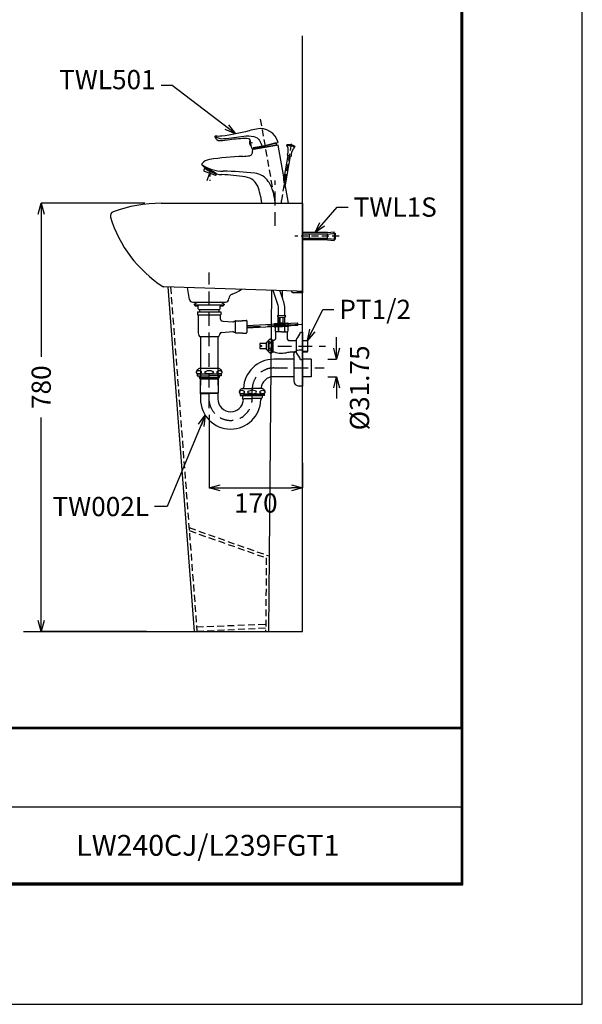
# Model space of a CAD drawing. Extents: x -218 to 2004, y -218 to 2719.
# Drawn here: x 979 to 2004, y -218 to 1576 of the extents above; entities that cross this region are included whole.
import ezdxf

# ---------------------------------------------------------------- set-up
doc = ezdxf.new("R2010")
doc.units = 0
doc.header["$LTSCALE"] = 50
doc.header["$MEASUREMENT"] = 0
doc.header["$PDMODE"] = 3
doc.header["$PDSIZE"] = 10
for name, pattern in [('AI9-LType2', [1.875, 1.25, -0.625]), ('AI9-LType3', [1.875, 1.25, -0.625]), ('AI9-LType4', [1.875, 1.25, -0.625]), ('AI9-LType6', [1.875, 1.25, -0.625]), ('AI9-LType7', [1.875, 1.25, -0.625]), ('DASHED', [0.75, 0.5, -0.25]), ('HIDDEN', [0.375, 0.25, -0.125])]:
    doc.linetypes.add(name, pattern=pattern)
doc.layers.get('0').update_dxf_attribs({"linetype": 'CONTINUOUS'})
doc.layers.get('DEFPOINTS').update_dxf_attribs({"linetype": 'CONTINUOUS'})
for name, color, linetype in [('1', 253, 'CONTINUOUS'), ('C', 1, 'CONTINUOUS'), ('HATCH', 5, 'CONTINUOUS'), ('PIC02', 7, 'CONTINUOUS'), ('圖層2', 1, 'CONTINUOUS')]:
    doc.layers.add(name, color=color, linetype=linetype)
doc.layers.add('BENDA', color=7, linetype='CONTINUOUS', lineweight=30)
doc.layers.add('BIDANG', color=7, linetype='CONTINUOUS', lineweight=18)
doc.styles.add('ROMANC', font='romanc', dxfattribs={"height": 3.84866})
doc.styles.get("Standard").update_dxf_attribs({"font": 'simplex'})
doc.dimstyles.get("Standard").update_dxf_attribs({"dimtxt": 35, "dimasz": 20, "dimexe": 0, "dimexo": 30, "dimgap": 10, "dimtad": 2, "dimdsep": 46, "dimtxsty": 'Standard', "dimblk": 'OPEN30', "dimcen": 0.09, "dimclrd": 256, "dimclre": 256, "dimclrt": 256, "dimazin": 2, "dimtfac": 1, "dimtofl": 0, "dimtmove": 2, "dimatfit": 3, "dimldrblk": 'OPEN30', "dimfxl": 0, "dimtolj": 1, "dimtzin": 0, "dimlwe": -1, "dimarcsym": 0})

# ---------------------------------------------------------------- blocks, each defined once
blk = doc.blocks.new('_OPEN30')
at = {"color": 0, "linetype": 'ByBlock'}
for p, q in [((-1, 0.268), (0, 0)), ((0, 0), (-1, -0.268)), ((0, 0), (-1, 0))]:
    blk.add_line(p, q, dxfattribs=at)
blk = doc.blocks.new('*D146')
at = {"layer": 'C'}
for p, q in [((1324.5, 855.9), (1324.5, 722.8)), ((1494.5, 768.3), (1494.5, 722.8))]:
    blk.add_line(p, q, dxfattribs=at)
at = {"layer": 'C', "lineweight": -2}
blk.add_line((1344.5, 722.8), (1474.5, 722.8), dxfattribs=at)
at = {"layer": 'DEFPOINTS', "color": 0, "linetype": 'ByBlock'}
for p in [(1324.5, 885.9), (1494.5, 798.3), (1494.5, 722.8)]:
    blk.add_point(p, dxfattribs=at)
at = {"layer": 'C', "linetype": 'ByBlock', "lineweight": -2, "xscale": 20, "yscale": 20, "zscale": 20, "rotation": 180}
blk.add_blockref('_OPEN30', (1324.5, 722.8), dxfattribs=at)
at = {"layer": 'C', "linetype": 'ByBlock', "lineweight": -2, "xscale": 20, "yscale": 20, "zscale": 20}
blk.add_blockref('_OPEN30', (1494.5, 722.8), dxfattribs=at)
at = {"layer": 'C', "linetype": 'ByBlock', "insert": (1409.5, 695.3), "char_height": 35, "attachment_point": 5}
blk.add_mtext('\\A1;170', dxfattribs=at)
blk = doc.blocks.new('*D151')
at = {"layer": 'C'}
for p, q in [((1207.3, 1241.3), (1018.5, 1241.3)), ((1210.4, 461.3), (1018.5, 461.3))]:
    blk.add_line(p, q, dxfattribs=at)
at = {"layer": 'C', "lineweight": -2}
for p, q in [((1018.5, 1221.3), (1018.5, 961.3)), ((1018.5, 481.3), (1018.5, 851.3))]:
    blk.add_line(p, q, dxfattribs=at)
at = {"layer": 'DEFPOINTS', "color": 0, "linetype": 'ByBlock'}
for p in [(1237.3, 1241.3), (1018.5, 461.3), (1240.4, 461.3)]:
    blk.add_point(p, dxfattribs=at)
at = {"layer": 'C', "linetype": 'ByBlock', "lineweight": -2, "xscale": 20, "yscale": 20, "zscale": 20}
for p, rotation in [((1018.5, 1241.3), 90), ((1018.5, 461.3), 270)]:
    blk.add_blockref('_OPEN30', p, dxfattribs=dict(at, rotation=rotation))
at = {"layer": 'C', "linetype": 'ByBlock', "insert": (1018.5, 906.3), "char_height": 35, "attachment_point": 5, "rotation": 90}
blk.add_mtext('\\A1;780', dxfattribs=at)
blk = doc.blocks.new('*D155')
at = {"layer": 'C', "lineweight": -2}
for p, q in [((1556.8, 977.2), (1556.8, 997.2)), ((1556.8, 905.4), (1556.8, 885.4))]:
    blk.add_line(p, q, dxfattribs=at)
at = {"layer": 'C'}
for p, q in [((1540.5, 957.2), (1556.8, 957.2)), ((1540.5, 925.4), (1556.8, 925.4))]:
    blk.add_line(p, q, dxfattribs=at)
at = {"layer": 'DEFPOINTS', "color": 0}
for p in [(1510.5, 957.2), (1510.5, 925.4), (1556.8, 925.4)]:
    blk.add_point(p, dxfattribs=at)
at = {"layer": 'C', "lineweight": -2, "xscale": 20, "yscale": 20, "zscale": 20}
for p, rotation in [((1556.8, 957.2), 270), ((1556.8, 925.4), 90)]:
    blk.add_blockref('_OPEN30', p, dxfattribs=dict(at, rotation=rotation))
at = {"layer": 'C', "insert": (1598.5, 905), "char_height": 35, "attachment_point": 5, "rotation": 90}
blk.add_mtext('\\A1;%%C31.75', dxfattribs=at)

msp = doc.modelspace()

# ---------------------------------------------------------------- linework, layer by layer
at = {"color": 2, "linetype": 'HIDDEN'}
for p, q in [((1417.71, 1394.466), (1444.526, 1241.28)), ((1320.669, 1282.936), (1327.724, 1302.318)), ((1325.526, 1302.706), (1325.526, 1282.079)), ((1561.099, 1181.281), (1480.525, 1181.281))]:
    msp.add_line(p, q, dxfattribs=at)
at = {"linetype": 'HIDDEN'}
msp.add_line((1403.63, 1351.403), (1397.131, 1350.257), dxfattribs=at)
at = {"linetype": 'ByBlock'}
for p, q in [((1399.22, 1354.994), (1399.272, 1354.696)), ((1449.815, 1347.361), (1403.529, 1339.2)), ((1447.352, 1346.927), (1405.99, 1339.634)), ((1469.028, 1241.28), (1450.394, 1346.956)), ((1403.124, 1338.62), (1403.568, 1336.098)), ((1440.966, 1261.62), (1444.526, 1241.28)), ((1463.817, 1270.823), (1463.819, 1270.823)), ((1418.034, 1254.059), (1420.028, 1241.28)), ((1420.028, 1241.28), (1469.028, 1241.28))]:
    msp.add_line(p, q, dxfattribs=at)
at = {"color": 2, "linetype": 'DASHED'}
for p, q in [((1444.526, 1200.021), (1444.526, 1282.539)), ((1324.525, 868.281), (1324.525, 1115.339)), ((1393.137, 1016.378), (1494.526, 1021.397)), ((1449.751, 981.279), (1536.439, 981.279)), ((1442.133, 941.28), (1533.862, 941.28)), ((1402.935, 885.001), (1402.935, 902.082))]:
    msp.add_line(p, q, dxfattribs=at)
for p, q in [((1237.288, 1241.28), (1494.526, 1241.28)), ((1494.526, 1241.28), (1494.526, 1078.279)), ((1249.082, 1089.039), (1297.31, 461.28)), ((1288.654, 1066.235), (1284.837, 1087.857)), ((1437.914, 1082.819), (1432.401, 461.663)), ((1458.387, 1067.827), (1458.387, 1082.144)), ((1494.526, 1078.279), (1477.528, 1078.279)), ((1484.529, 1081.283), (1494.526, 1081.283)), ((1294.559, 1061.281), (1354.49, 1061.281)), ((1297.025, 1057.281), (1303.858, 1061.281)), ((1352.024, 1057.281), (1345.191, 1061.281)), ((1297.025, 1057.281), (1297.025, 1056.281)), ((1297.025, 1056.281), (1352.024, 1056.281)), ((1298.525, 1055.281), (1298.525, 1056.281)), ((1299.025, 1054.781), (1303.275, 1054.781)), ((1303.025, 1043.378), (1346.024, 1043.378)), ((1303.025, 1043.378), (1303.025, 1038.378)), ((1304.275, 1048.792), (1304.275, 1053.781)), ((1304.275, 1048.792), (1306.025, 1047.781)), ((1306.025, 1047.781), (1343.024, 1047.781)), ((1307.025, 1047.781), (1307.025, 1043.378)), ((1342.024, 1047.781), (1342.024, 1043.378)), ((1343.024, 1047.781), (1344.774, 1048.792)), ((1344.774, 1048.792), (1344.774, 1053.781)), ((1345.774, 1054.781), (1350.024, 1054.781)), ((1346.024, 1043.378), (1346.024, 1038.378)), ((1350.524, 1055.281), (1350.524, 1056.281)), ((1352.024, 1057.281), (1352.024, 1056.281)), ((1303.025, 1038.378), (1346.024, 1038.378)), ((1304.525, 1038.378), (1304.525, 1008.061)), ((1344.525, 1038.378), (1344.525, 1031.494)), ((1349.126, 1026.51), (1367.476, 1025.042)), ((1369.524, 1026.378), (1371.637, 1026.378)), ((1371.637, 1026.378), (1371.637, 1006.378)), ((1372.637, 1027.378), (1384.637, 1027.378)), ((1384.637, 1027.378), (1385.137, 1027.878)), ((1346.736, 1006.055), (1367.476, 1007.715)), ((1369.525, 1006.378), (1371.637, 1006.378)), ((1372.637, 1005.378), (1384.637, 1005.378)), ((1384.637, 1005.378), (1385.137, 1004.878)), ((1307.025, 998.378), (1342.025, 998.378)), ((1308.65, 998.378), (1308.65, 910.164)), ((1340.4, 998.378), (1340.4, 910.164)), ((1478.527, 957.155), (1442.133, 957.155)), ((1478.527, 964.28), (1478.527, 941.28)), ((1343.025, 940.164), (1306.024, 940.164)), ((1478.527, 941.28), (1478.527, 918.281)), ((1302.428, 930.359), (1346.628, 930.359)), ((1302.428, 930.359), (1302.428, 927.162)), ((1302.428, 927.162), (1324.525, 927.162)), ((1306.583, 927.162), (1306.583, 923.8)), ((1306.583, 923.8), (1342.487, 923.8)), ((1307.933, 921.299), (1307.933, 895.805)), ((1307.933, 921.299), (1341.137, 921.299)), ((1346.628, 927.162), (1324.525, 927.162)), ((1341.137, 921.299), (1341.137, 895.805)), ((1342.487, 927.162), (1342.487, 923.8)), ((1346.635, 927.162), (1342.487, 927.162)), ((1346.628, 930.359), (1346.628, 927.162)), ((1478.527, 925.405), (1442.133, 925.405)), ((1384.435, 904.184), (1402.935, 904.184)), ((1421.435, 904.184), (1402.935, 904.184)), ((1340.4, 895.523), (1308.65, 895.523)), ((1308.663, 894.041), (1308.663, 885.001)), ((1309.669, 894.799), (1324.538, 894.799)), ((1339.401, 894.799), (1324.538, 894.799)), ((1340.413, 894.041), (1340.413, 885.001)), ((1380.838, 894.379), (1425.032, 894.379)), ((1380.838, 894.379), (1380.838, 891.182)), ((1380.838, 891.182), (1402.935, 891.182)), ((1384.986, 890.699), (1384.986, 887.303)), ((1402.935, 891.202), (1386.819, 891.202)), ((1387.398, 885.801), (1402.935, 885.801)), ((1402.935, 891.202), (1419.051, 891.202)), ((1425.032, 891.182), (1402.935, 891.182)), ((1418.479, 885.801), (1402.935, 885.801)), ((1420.567, 891.202), (1422.414, 891.202)), ((1420.884, 890.699), (1420.884, 887.303)), ((1425.046, 891.182), (1420.891, 891.182)), ((1425.032, 894.379), (1425.032, 891.182)), ((1783.917, 141.528), (894.829, 141.528))]:
    msp.add_line(p, q)
at = {"color": 5}
msp.add_lwpolyline([(0, 0), (1786.531, 0), (1786.531, 2501.144), (0, 2501.144)], close=True, dxfattribs=at)
at = {"color": 3}
for points in [[(0.654, 0.654), (1785.878, 0.654), (1785.878, 2500.49), (0.654, 2500.49)], [(1784.571, 287.065), (1784.571, 2499.183), (1.961, 2499.183), (1.961, 287.065)], [(1.961, 285.104), (1.961, 1.961), (1784.571, 1.961), (1784.571, 285.104)]]:
    msp.add_lwpolyline(points, close=True, dxfattribs=at)
for points in [[(1785.224, 287.065), (1785.224, 2499.837), (1.307, 2499.837), (1.307, 287.065)], [(1466.218, 1347.475), (1480.99, 1344.87), (1480.816, 1343.885), (1466.044, 1346.49)], [(1.307, 285.758), (1785.224, 285.758), (1785.224, 1.307), (1.307, 1.307)]]:
    msp.add_lwpolyline(points, close=True)
at = {"color": 1}
for points in [[(1783.917, 287.065), (1783.917, 2498.529), (2.614, 2498.529), (2.614, 287.065)], [(2.614, 284.451), (1783.917, 284.451), (1783.917, 2.614), (2.614, 2.614)]]:
    msp.add_lwpolyline(points, close=True, dxfattribs=at)
at = {"color": 5}
msp.add_lwpolyline([(986.347, 461.28), (1494.526, 461.28), (1494.526, 1546.362)], dxfattribs=at)
at = {"linetype": 'ByBlock'}
for points in [[(1397.103, 1373.354, -0.03429383), (1347.648, 1363.509, -0.0727722), (1336.069, 1363.8, 0.53153513), (1334.922, 1362.604, 0.37174221), (1344.311, 1355.526, 0.02255301), (1362.233, 1357.522, -0.03902464), (1393.311, 1359.952, -0.36397575), (1399.22, 1354.994), (1400.662, 1346.818), (1401.53, 1341.894), (1426.15, 1346.235), (1450.436, 1352.182, 0.39518968), (1410.578, 1376.578, 0.02722865)], [(1447.352, 1346.927, 0.02831158), (1446.591, 1351.241), (1426.15, 1346.235), (1404.99, 1342.504, 0.0474454), (1405.99, 1339.634)]]:
    msp.add_lwpolyline(points, format="xyb", close=True, dxfattribs=at)
for points in [[(1335.854, 1362.807, 0.17718916), (1350.493, 1359.032), (1351.593, 1359.141, 0.01132747), (1387.566, 1363.565, -0.0910584), (1405.615, 1362.904, -0.19910416), (1416.28, 1355.431, -0.09896992), (1420.241, 1345.193)], [(1399.272, 1354.696), (1398.905, 1354.631, 0.29821663), (1398.106, 1353.881, 0.20864019), (1399.286, 1347.185, 0.29821663), (1400.293, 1346.753), (1400.661, 1346.818)]]:
    msp.add_lwpolyline(points, format="xyb", dxfattribs=at)
for points in [[(1399.744, 1347.196), (1399.61, 1348.784), (1399.326, 1350.644), (1398.957, 1352.489), (1398.539, 1354.027)], [(1461.053, 1286.509), (1468.422, 1328.301), (1472.361, 1327.606), (1463.084, 1274.992)], [(1484.529, 1081.283), (1241.677, 1089.283)], [(1393.013, 1018.875), (1485.038, 1023.43), (1485.562, 1022.955), (1485.759, 1018.96), (1485.285, 1018.436), (1393.261, 1013.881)], [(1432.073, 990.832), (1432.073, 971.726)], [(1440.526, 991.603), (1440.526, 981.279), (1440.526, 970.954)], [(1428.526, 986.079), (1417.026, 986.079), (1417.026, 982.279), (1420.026, 982.279), (1420.026, 980.279), (1417.026, 980.279), (1417.026, 976.479), (1428.526, 976.479)], [(1488.525, 974.278), (1494.526, 974.278), (1494.526, 908.283), (1488.525, 908.283)]]:
    msp.add_lwpolyline(points)
at = {"linetype": 'HIDDEN'}
for points in [[(1400.662, 1346.818, 0.00000149), (1400.712, 1346.914, 0.07086456), (1400.733, 1347.176), (1400.688, 1348.139), (1400.538, 1349.471), (1400.321, 1350.819), (1400.064, 1352.161), (1399.75, 1353.464), (1399.463, 1354.385, 0.07086456), (1399.353, 1354.623, 0.00000149), (1399.273, 1354.696), (1399.272, 1354.696)], [(1463.791, 1270.98), (1460.345, 1290.521, 0.09687577), (1462.426, 1271.131)]]:
    msp.add_lwpolyline(points, format="xyb", dxfattribs=at)
at = {"color": 2, "linetype": 'HIDDEN'}
msp.add_lwpolyline([(1474.231, 1349.73), (1456.069, 1246.727, 0.04366094), (1455.887, 1244.643), (1455.887, 1241.28)], format="xyb", dxfattribs=at)
for points in [[(1474.331, 1327.259, -0.21133469), (1480.816, 1343.885), (1480.99, 1344.87, 0.2), (1466.218, 1347.475), (1466.044, 1346.49, -0.21133469), (1466.452, 1328.648)], [(1335.863, 1292.518, 0.41421356), (1337.145, 1293.116), (1337.797, 1294.909), (1334.821, 1296.834), (1332.181, 1298.467), (1329.67, 1299.934), (1327.322, 1301.215), (1324.943, 1302.41), (1322.34, 1303.622), (1319.546, 1304.835), (1316.346, 1306.145), (1314.592, 1301.324, 0.41421356), (1315.19, 1300.043)], [(1444.158, 1015.399, -0.41423133), (1443.634, 1015.874), (1443.338, 1021.867, -0.4141958), (1443.812, 1022.391), (1467.429, 1023.56, -0.41423133), (1467.953, 1023.085), (1468.249, 1017.092, -0.4141958), (1467.774, 1016.568)], [(1483.526, 993.041), (1483.532, 993.193, -0.15683152), (1483.995, 994.327, 0.0835884), (1491.026, 1006.279), (1494.526, 1006.279), (1494.526, 956.279), (1491.026, 956.279, 0.0835884), (1483.995, 968.231, -0.15683152), (1483.532, 969.364), (1483.526, 969.517), (1483.526, 981.279)], [(1439.526, 981.279), (1439.526, 992.529, 0.24096816), (1435.702, 994.004, 0.18081592), (1434.448, 993.379), (1428.526, 987.029), (1428.526, 981.279), (1428.526, 975.529), (1434.448, 969.179, 0.18081592), (1435.702, 968.553, 0.24096816), (1439.526, 970.029)], [(1433.123, 978.784, 1), (1438.957, 978.784, 0.05847975), (1438.957, 983.773, 1), (1433.123, 983.773, 0.05847975)]]:
    msp.add_lwpolyline(points, format="xyb", close=True)
for points in [[(1439.526, 991.579), (1439.826, 991.579, 0.08031401), (1442.977, 992.088, -0.00681251), (1444.094, 992.442, 0.3306898), (1446.226, 995.314), (1446.226, 1007.279)], [(1466.826, 1007.279), (1466.826, 994.579, 0.41421356), (1469.826, 991.579), (1483.526, 991.579)], [(1439.526, 970.979), (1439.826, 970.979, -0.08031401), (1442.977, 970.469, 0.14944599), (1468.113, 969.869, -0.06831206), (1476.196, 970.979), (1483.526, 970.979)]]:
    msp.add_lwpolyline(points, format="xyb")
for centre in [(1436.186, 990.878), (1436.186, 971.679)]:
    msp.add_circle(centre, 2.917)
at = {"linetype": 'ByBlock'}
for centre, radius, start, end in [((1449.902, 1346.869), 0.5, 10, 100), ((1381.855, 1426.694), 100, 272.323325, 279.16945), ((1396.675, 1334.883), 7, 279.16945, 10), ((1403.616, 1338.707), 0.5, 100, 190), ((1312.472, 1312.328), 1.574, 157.892704, 203.732078), ((1350.587, 1369.684), 70, 235.486642, 269.74403), ((1328.296, 1299.307), 22, 98.23671, 141.773379), ((1311.254, 1311.795), 0.245, 204.222946, 219.230839), ((1348.154, 1342.013), 47.939, 219.313628, 228.434842), ((1407.249, 772.152), 555.035, 92.203531, 98.506872), ((1349.583, 1343.5), 50, 228.340261, 256.367558), ((1349.583, 1343.5), 50, 256.367558, 267.742267), ((1329.419, 881.017), 412.923, 81.524841, 87.474626), ((1347.038, 798.267), 501.428, 83.052681, 89.630302), ((1403.453, 1261.271), 35, 34.707945, 83.047925), ((1385.83, 1259.762), 30, 17.402162, 81.475813), ((1384.546, 1248.175), 58, 13.403629, 34.707949), ((1302.812, 1233.742), 117, 10, 17.402164), ((1462.902, 1271.278), 0.5, 197.190519, 240.442866), ((1463.13, 1271.681), 0.963, 240.442866, 313.236203)]:
    msp.add_arc(centre, radius, start, end, dxfattribs=at)
for centre, radius, start, end in [((1299.025, 1055.281), 0.5, 180, 270), ((1303.275, 1053.781), 1, 0, 90), ((1345.774, 1053.781), 1, 90, 180), ((1350.024, 1055.281), 0.5, 270, 0), ((1349.525, 1031.494), 5, 180, 265.426399), ((1367.636, 1027.036), 2, 265.42882, 340.806757), ((1372.638, 1026.378), 1, 90.011459, 180), ((1324.525, 1008.061), 20, 180, 208.954878), ((1346.975, 1003.065), 3, 94.569352, 167.452755), ((1367.636, 1005.721), 2, 19.189596, 94.579975), ((1372.638, 1006.378), 1, 180, 269.988541), ((1324.525, 1008.061), 20, 331.045122, 347.454786)]:
    msp.add_arc(centre, radius, start, end)
for centre, major_axis, ratio in [((1305.8, 933.501), (-4.406, 0), 0.7130575), ((1324.528, 933.501), (-7.989, 0), 0.3932732), ((1343.256, 933.501), (4.406, 0), 0.7130575), ((1384.207, 897.521), (-4.41, 0), 0.7125), ((1421.663, 897.521), (4.41, 0), 0.7125)]:
    msp.add_ellipse(centre, major_axis=major_axis, ratio=ratio)
for points in [[(1237.288, 1241.28), (1207.44, 1241.28), (1177.819, 1236.039), (1149.782, 1225.795)], [(1149.782, 1225.795), (1145.786, 1224.336), (1143.636, 1220.012), (1144.877, 1215.949)], [(1144.877, 1215.949), (1160.724, 1163.945), (1194.479, 1119.241), (1240.147, 1089.758)], [(1240.147, 1089.758), (1240.609, 1089.462), (1241.133, 1089.297), (1241.677, 1089.283)], [(1366.32, 1076.019), (1372.494, 1077.721), (1378.261, 1080.649), (1383.284, 1084.618)], [(1474.524, 1081.283), (1474.524, 1079.623), (1475.868, 1078.279), (1477.528, 1078.279)], [(1288.654, 1066.235), (1289.157, 1063.369), (1291.651, 1061.281), (1294.559, 1061.281)], [(1366.32, 1076.019), (1362.641, 1074.999), (1360.195, 1071.527), (1360.478, 1067.723)], [(1478.527, 964.28), (1478.527, 969.799), (1483.006, 974.278), (1488.525, 974.278)], [(1442.133, 957.155), (1412.533, 957.155), (1388.231, 933.763), (1387.101, 904.184)], [(1301.89, 936.643), (1300.561, 934.686), (1300.781, 932.068), (1302.428, 930.359)], [(1306.024, 940.164), (1304.447, 939.255), (1303.041, 938.063), (1301.89, 936.643)], [(1347.166, 936.643), (1346.008, 938.063), (1344.609, 939.255), (1343.025, 940.164)], [(1346.628, 930.359), (1348.268, 932.068), (1348.496, 934.686), (1347.166, 936.643)], [(1306.583, 923.8), (1306.583, 923.462), (1306.755, 923.152), (1307.037, 922.966)], [(1307.933, 921.299), (1307.933, 921.967), (1307.595, 922.594), (1307.037, 922.966)], [(1342.033, 922.966), (1341.474, 922.594), (1341.137, 921.967), (1341.137, 921.299)], [(1342.033, 922.966), (1342.315, 923.152), (1342.487, 923.462), (1342.487, 923.8)], [(1442.133, 925.405), (1430.069, 925.405), (1419.988, 916.2), (1418.906, 904.184)], [(1478.527, 918.281), (1478.527, 912.762), (1483.006, 908.283), (1488.525, 908.283)], [(1380.294, 900.663), (1378.964, 898.706), (1379.191, 896.088), (1380.838, 894.379)], [(1384.435, 904.184), (1382.85, 903.274), (1381.451, 902.082), (1380.294, 900.663)], [(1425.576, 900.663), (1424.419, 902.082), (1423.02, 903.274), (1421.435, 904.184)], [(1425.032, 894.379), (1426.679, 896.088), (1426.906, 898.706), (1425.576, 900.663)], [(1307.933, 895.805), (1307.933, 895.536), (1308.036, 895.288), (1308.222, 895.095)], [(1308.663, 894.041), (1308.663, 894.434), (1308.505, 894.82), (1308.222, 895.095)], [(1340.847, 895.095), (1340.565, 894.82), (1340.413, 894.434), (1340.413, 894.041)], [(1340.847, 895.095), (1341.033, 895.288), (1341.137, 895.536), (1341.137, 895.805)], [(1385.213, 891.12), (1385.069, 891.03), (1384.986, 890.872), (1384.986, 890.699)], [(1384.986, 887.303), (1384.986, 886.855), (1385.186, 886.434), (1385.523, 886.152)], [(1386.943, 882.679), (1387.074, 884.002), (1386.543, 885.298), (1385.523, 886.152)], [(1420.312, 886.118), (1419.382, 885.394), (1418.817, 884.292), (1418.776, 883.107)], [(1420.312, 886.118), (1420.67, 886.407), (1420.884, 886.841), (1420.884, 887.303)], [(1420.884, 890.699), (1420.884, 890.872), (1420.801, 891.03), (1420.663, 891.12)]]:
    msp.add_open_spline(points, degree=3)
for points in [[(1354.49, 1061.281), (1357.804, 1061.281), (1360.491, 1063.968), (1360.491, 1067.282), (1360.491, 1067.427), (1360.484, 1067.572), (1360.478, 1067.723)], [(1402.935, 894.379), (1398.525, 894.379), (1394.942, 895.791), (1394.942, 897.521), (1394.942, 899.257), (1398.525, 900.663), (1402.935, 900.663)], [(1402.935, 894.379), (1407.345, 894.379), (1410.928, 895.791), (1410.928, 897.521), (1410.928, 899.257), (1407.345, 900.663), (1402.935, 900.663)], [(1308.663, 885.001), (1308.663, 854.588), (1333.316, 829.928), (1363.737, 829.928), (1393.413, 829.928), (1417.756, 853.444), (1418.776, 883.107)], [(1340.413, 885.001), (1340.413, 872.117), (1350.852, 861.678), (1363.737, 861.678), (1375.719, 861.678), (1385.751, 870.752), (1386.943, 882.679)]]:
    msp.add_open_spline(points, degree=3, knots=[0, 0, 0, 0, 1, 1, 1, 2, 2, 2, 2])
at = {"color": 2, "linetype": 'DASHED'}
msp.add_open_spline([(1442.133, 941.28), (1420.484, 941.28), (1402.935, 923.731), (1402.935, 902.082)], degree=3, dxfattribs=at)
msp.add_open_spline([(1324.525, 880.95), (1326.826, 859.363), (1346.194, 843.722), (1367.781, 846.023), (1387.728, 848.146), (1402.88, 864.944), (1402.935, 885.001)], degree=3, knots=[0, 0, 0, 0, 1, 1, 1, 2, 2, 2, 2], dxfattribs=at)
at = {"layer": '1', "color": 7, "linetype": 'DASHED'}
for p, q in [((1385.137, 1027.878), (1392.137, 1027.878)), ((1393.137, 1026.878), (1393.137, 1005.878)), ((1385.137, 1004.878), (1392.137, 1004.878))]:
    msp.add_line(p, q, dxfattribs=at)
for centre, start, end in [((1392.137, 1026.878), 0, 90.00573), ((1392.137, 1005.878), 269.99427, 0)]:
    msp.add_arc(centre, 1, start, end, dxfattribs=at)
at = {"layer": 'BENDA'}
for p, q in [((1448.977, 1037.055), (1463.977, 1037.055)), ((1450.526, 1023.555), (1450.526, 1033.055)), ((1450.526, 1023.555), (1450.526, 1023.873)), ((1462.526, 1023.555), (1462.526, 1033.089)), ((1446.026, 1019.555), (1445.026, 1018.555)), ((1445.026, 1018.555), (1445.026, 1008.279)), ((1446.026, 1007.279), (1445.026, 1008.279)), ((1456.526, 1019.555), (1446.026, 1019.555)), ((1456.526, 1007.279), (1446.026, 1007.279)), ((1456.526, 1007.279), (1446.423, 1007.279)), ((1467.026, 1019.555), (1447.923, 1019.555)), ((1456.526, 1007.279), (1467.026, 1007.279)), ((1467.026, 1019.555), (1468.026, 1018.555)), ((1467.026, 1007.279), (1468.026, 1008.279)), ((1468.026, 1018.555), (1468.026, 1008.279))]:
    msp.add_line(p, q, dxfattribs=at)
msp.add_lwpolyline([(1440.472, 1082.734), (1447.35, 1063.101, -0.07900139), (1450.477, 1048.486), (1450.477, 1037.055), (1462.477, 1037.055), (1462.477, 1043.133, 0.10435469), (1458.544, 1067.423), (1453.329, 1082.311)], format="xyb", dxfattribs=at)
for centre, radius, start, end in [((1452.534, 1036.108), 3.681, 165.086602, 236.025488), ((1453.003, 1021.833), 3.017, 145.201465, 229.048568), ((1460.049, 1021.833), 3.017, 310.951432, 34.798535), ((1460.42, 1036.108), 3.681, 303.974512, 14.913398)]:
    msp.add_arc(centre, radius, start, end, dxfattribs=at)
at = {"layer": 'BIDANG'}
for p, q in [((1456.477, 1033.055), (1450.477, 1033.055)), ((1452.026, 1023.555), (1450.526, 1023.555)), ((1452.026, 1023.555), (1452.026, 1033.055)), ((1452.026, 1023.555), (1452.026, 1023.794)), ((1454.026, 1023.555), (1454.026, 1033.055)), ((1454.026, 1023.555), (1454.026, 1023.689)), ((1459.026, 1023.555), (1454.026, 1023.555)), ((1456.526, 1023.555), (1454.026, 1023.555)), ((1456.477, 1033.055), (1462.477, 1033.055)), ((1456.526, 1023.555), (1456.591, 1023.555)), ((1459.026, 1023.555), (1459.026, 1033.055)), ((1461.026, 1023.555), (1461.026, 1033.055)), ((1462.526, 1023.555), (1461.026, 1023.555)), ((1450.47, 1018.555), (1449.281, 1019.555)), ((1450.47, 1008.279), (1449.47, 1007.279)), ((1450.47, 1018.555), (1450.47, 1008.279)), ((1450.47, 1018.555), (1451.47, 1018.555)), ((1451.47, 1008.279), (1450.47, 1008.279)), ((1451.47, 1018.555), (1452.685, 1019.555)), ((1451.47, 1018.555), (1451.47, 1008.279)), ((1451.47, 1008.279), (1452.685, 1007.279)), ((1461.582, 1018.555), (1460.368, 1019.555)), ((1461.582, 1008.279), (1460.368, 1007.279)), ((1461.582, 1018.555), (1461.582, 1008.279)), ((1461.582, 1018.555), (1462.582, 1018.555)), ((1461.582, 1008.279), (1462.582, 1008.279)), ((1462.582, 1018.555), (1463.772, 1019.555)), ((1462.582, 1018.555), (1462.582, 1008.279)), ((1462.582, 1008.279), (1463.582, 1007.279))]:
    msp.add_line(p, q, dxfattribs=at)
for centre, radius, start, end in [((1449.664, 1025.78), 3.245, 276.413475, 316.716628), ((1456.753, 1026.747), 4.198, 229.495242, 266.901939), ((1456.299, 1026.747), 4.198, 273.098061, 310.504758), ((1463.389, 1025.78), 3.245, 223.283372, 263.586525)]:
    msp.add_arc(centre, radius, start, end, dxfattribs=at)
at = {"layer": 'C'}
for p, q in [((1540.188, 1187.813), (1494.526, 1187.813)), ((1494.526, 1187.813), (1494.526, 1174.749)), ((1507.528, 1177.277), (1507.528, 1185.28)), ((1540.188, 1187.813), (1552.218, 1189.141)), ((1552.383, 1187.649), (1552.218, 1189.141)), ((1552.383, 1187.649), (1552.383, 1174.911)), ((1554.526, 1175.679), (1554.526, 1186.881)), ((1540.188, 1174.749), (1494.526, 1174.749)), ((1540.188, 1174.749), (1552.218, 1173.419)), ((1552.383, 1174.911), (1552.218, 1173.419)), ((1510.525, 957.155), (1494.526, 957.155)), ((1510.525, 957.155), (1510.525, 925.405)), ((1510.525, 925.405), (1494.526, 925.405))]:
    msp.add_line(p, q, dxfattribs=at)
at = {"layer": 'C', "linetype": 'AI9-LType6'}
msp.add_line((1540.029, 1185.28), (1494.526, 1185.28), dxfattribs=at)
at = {"layer": 'C', "linetype": 'AI9-LType2'}
msp.add_line((1540.029, 1185.28), (1554.526, 1186.881), dxfattribs=at)
at = {"layer": 'C', "linetype": 'AI9-LType4'}
msp.add_line((1540.029, 1177.277), (1540.029, 1185.28), dxfattribs=at)
at = {"layer": 'C', "linetype": 'AI9-LType7'}
msp.add_line((1540.029, 1177.277), (1494.526, 1177.277), dxfattribs=at)
at = {"layer": 'C', "linetype": 'AI9-LType3'}
msp.add_line((1540.029, 1177.277), (1554.526, 1175.679), dxfattribs=at)
at = {"layer": 'C', "linetype": 'HIDDEN'}
msp.add_line((1474.524, 1081.607), (1474.524, 1081.283), dxfattribs=at)
at = {"layer": 'C'}
for points in [[(1494.526, 991.579), (1503.526, 991.579), (1504.526, 990.579)], [(1494.526, 970.979), (1503.526, 970.979), (1504.526, 971.979), (1504.526, 981.279), (1504.526, 990.579), (1494.526, 990.579)], [(1494.526, 971.979), (1504.526, 971.979)]]:
    msp.add_lwpolyline(points, dxfattribs=at)
at = {"layer": 'C', "linetype": 'ByBlock'}
for radius in [3.515, 3.015]:
    msp.add_circle((1455.887, 1019.555), radius, dxfattribs=at)
for centre, radius, start, end in [((1453.865, 1019.288), 0.1, 107.553109, 267.463954), ((1457.199, 1009.601), 10.345, 101.543415, 108.978129), ((1454.575, 1029.509), 10.345, 266.038933, 273.472495), ((1455.028, 1020.227), 0.5, 281.543415, 3.683968), ((1455.232, 1018.684), 0.5, 11.317073, 93.472495), ((1466.695, 1020.978), 11.191, 176.887876, 183.683968), ((1455.62, 1021.577), 0.1, 19.801247, 175.198753), ((1445.078, 1018.132), 11.191, 11.317073, 18.112124), ((1466.695, 1020.978), 11.191, 191.317073, 198.112124), ((1456.542, 1020.426), 0.5, 191.317073, 273.472495), ((1456.153, 1017.533), 0.1, 199.801247, 355.198753), ((1456.745, 1018.883), 0.5, 101.543415, 183.683968), ((1445.078, 1018.132), 11.191, 356.887876, 3.683968), ((1457.199, 1009.601), 10.345, 86.011117, 93.472495), ((1454.575, 1029.509), 10.345, 281.543415, 289.005946), ((1457.909, 1019.822), 0.1, 287.553109, 87.463954)]:
    msp.add_arc(centre, radius, start, end, dxfattribs=at)
at = {"layer": 'HATCH'}
msp.add_lwpolyline([(-217.87, -217.87), (2004.401, -217.87), (2004.401, 2719.014), (-217.87, 2719.014)], close=True, dxfattribs=at)
at = {"layer": 'PIC02', "color": 7, "linetype": 'Continuous'}
for p, q in [((1449.827, 1007.279), (1446.105, 1007.279)), ((1456.526, 1007.279), (1449.827, 1007.279)), ((1456.526, 1007.279), (1463.225, 1007.279)), ((1463.225, 1007.279), (1466.947, 1007.279))]:
    msp.add_line(p, q, dxfattribs=at)
at = {"layer": '圖層2', "linetype": 'HIDDEN'}
for p, q in [((1254.11, 1088.873), (1302.296, 461.663)), ((1287.791, 650.466), (1433.618, 598.785)), ((1288.21, 645.013), (1428.586, 595.264)), ((1428.586, 595.264), (1427.401, 461.708)), ((1301.681, 469.663), (1427.517, 474.807)), ((1302.296, 461.663), (1427.456, 467.945))]:
    msp.add_line(p, q, dxfattribs=at)

# ---------------------------------------------------------------- texts
at = {"style": 'ROMANC'}
msp.add_text('LW240CJ/L239FGT1', height=37.97379, dxfattribs=at).set_placement((1082.408, 52.746))
at = {"layer": 'C', "char_height": 35}
for s, insert, attachment_point in [('TWL501', (1227.04, 1438.133), 9), ('TWL1S', (1587.789, 1251.874), 1), ('PT1/2', (1561.704, 1065.563), 1), ('\\A1;TW002L', (1215.027, 671.348), 9)]:
    msp.add_mtext(s, dxfattribs=dict(at, insert=insert, attachment_point=attachment_point))

# ---------------------------------------------------------------- dimensions: what is measured, and where the dimension line sits
at = {"layer": 'C', "linetype": 'ByBlock'}
dim = msp.add_linear_dim(base=(1018.458, 461.28), p1=(1237.288, 1241.28), p2=(1240.437, 461.28), angle=90, dimstyle='Standard', dxfattribs=at)
dim.commit()
dim.dimension.update_dxf_attribs({"geometry": '*D151', "text_midpoint": (1018.458, 906.28), "dimtype": 160})
at = {"layer": 'C'}
dim = msp.add_linear_dim(base=(1556.81, 925.405), p1=(1510.525, 957.155), p2=(1510.525, 925.405), angle=90, text='%%C<>', dimstyle='Standard', dxfattribs=at)
dim.commit()
dim.dimension.update_dxf_attribs({"geometry": '*D155', "text_midpoint": (1598.505, 904.99), "dimtype": 160})
at = {"layer": 'C', "linetype": 'ByBlock'}
dim = msp.add_linear_dim(base=(1494.526, 722.801), p1=(1324.525, 885.898), p2=(1494.526, 798.282), dimstyle='Standard', dxfattribs=at)
dim.commit()
dim.dimension.update_dxf_attribs({"geometry": '*D146', "text_midpoint": (1409.525, 695.301)})

# ---------------------------------------------------------------- leaders
at = {"layer": 'C', "annotation_type": 0, "has_hookline": 1}
for points, hookline_direction, text_width in [([(1372.544, 1367.583), (1257.04, 1455.633), (1237.04, 1455.633)], 1, 173.333), ([(1517.357, 1187.813), (1557.789, 1234.374), (1577.789, 1234.374)], 0, 148.333), ([(1503.526, 991.579), (1531.704, 1048.063), (1551.704, 1048.063)], 0, 151.667), ([(1317.506, 855.059), (1248.152, 688.729), (1225.027, 688.848)], 1, 190)]:
    msp.add_leader(points, dimstyle='Standard', override={"dimgap": 10, "dimtad": 0}, dxfattribs=dict(at, hookline_direction=hookline_direction, text_width=text_width))

doc.saveas('drawing.dxf')
